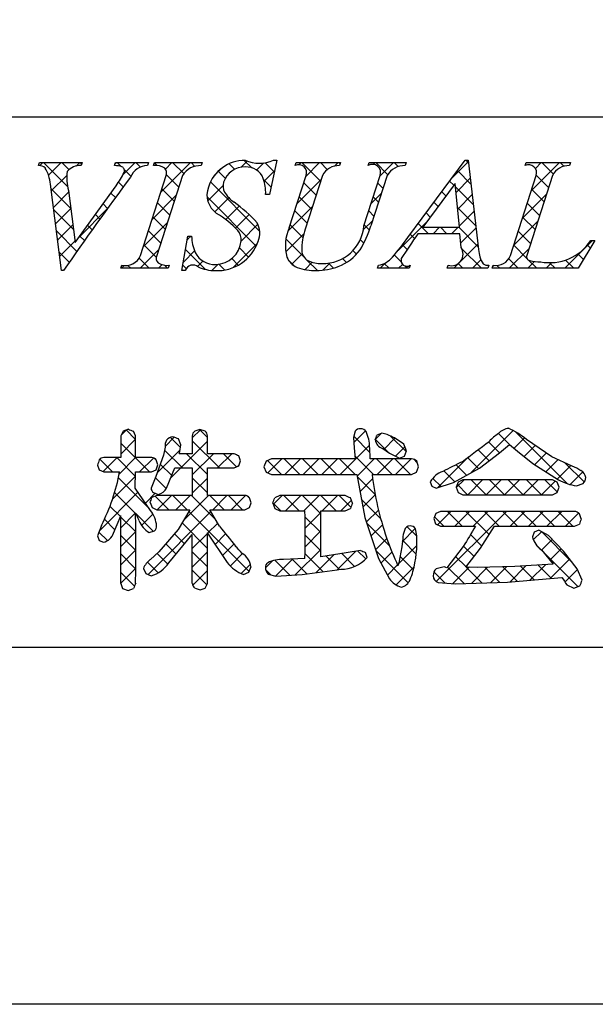
# Model space of a CAD drawing. Units: millimetres. Extents: x 1983 to 2280, y 1426 to 1636.
# Drawn here: x 2197 to 2211, y 1426 to 1450 of the extents above; entities that cross this region are included whole.
import ezdxf

# ---------------------------------------------------------------- set-up
doc = ezdxf.new("R2010")
doc.units = ezdxf.units.MM
doc.layers.add('枠ライン', color=9, linetype='Continuous')
doc.layers.add('枠文字', color=4, linetype='Continuous')

msp = doc.modelspace()

# ---------------------------------------------------------------- linework, layer by layer
at = {"layer": '枠ライン'}
msp.add_line((2271.387, 1447.702), (1991.163, 1447.702), dxfattribs=at)
at = {"layer": '枠ライン', "ltscale": 0.3}
for points in [[(1982.775, 1636.482), (2279.775, 1636.482), (2279.775, 1426.482), (1982.775, 1426.482)], [(1991.163, 1626.837), (2271.387, 1626.837), (2271.387, 1435.02), (1991.163, 1435.02)]]:
    msp.add_lwpolyline(points, close=True, dxfattribs=at)
at = {"layer": '枠文字'}
for p, q in [((2197.598, 1446.546), (2197.621, 1446.619)), ((2197.621, 1446.619), (2198.638, 1446.619)), ((2198.638, 1446.619), (2198.614, 1446.546)), ((2199.417, 1446.546), (2199.441, 1446.619)), ((2199.441, 1446.619), (2200.224, 1446.619)), ((2200.224, 1446.619), (2200.201, 1446.546)), ((2200.35, 1446.546), (2200.373, 1446.619)), ((2200.373, 1446.619), (2201.512, 1446.619)), ((2201.512, 1446.619), (2201.489, 1446.546)), ((2203.303, 1446.673), (2203.126, 1445.859)), ((2203.222, 1446.673), (2203.303, 1446.673)), ((2203.74, 1446.546), (2203.763, 1446.619)), ((2203.763, 1446.619), (2204.826, 1446.619)), ((2204.826, 1446.619), (2204.802, 1446.546)), ((2205.487, 1446.546), (2205.51, 1446.619)), ((2205.51, 1446.619), (2206.397, 1446.619)), ((2206.397, 1446.619), (2206.374, 1446.546)), ((2206.44, 1444.83), (2207.806, 1446.673)), ((2207.806, 1446.673), (2207.882, 1446.673)), ((2207.882, 1446.673), (2208.131, 1444.536)), ((2209.245, 1446.546), (2209.268, 1446.619)), ((2209.268, 1446.619), (2210.331, 1446.619)), ((2210.331, 1446.619), (2210.307, 1446.546)), ((2200.036, 1444.394), (2200.65, 1446.313)), ((2201.04, 1446.313), (2200.426, 1444.394)), ((2203.599, 1445.056), (2204.002, 1446.313)), ((2204.392, 1446.313), (2203.98, 1445.029)), ((2205.386, 1445.109), (2205.772, 1446.313)), ((2205.94, 1446.313), (2205.554, 1445.109)), ((2208.892, 1444.394), (2209.507, 1446.313)), ((2209.896, 1446.313), (2209.282, 1444.394)), ((2198.143, 1444.035), (2197.88, 1446.103)), ((2198.472, 1444.703), (2199.45, 1446.065)), ((2207.568, 1446.122), (2206.792, 1445.071)), ((2207.675, 1445.071), (2207.568, 1446.122)), ((2198.314, 1445.954), (2198.472, 1444.703)), ((2203.126, 1445.859), (2203.031, 1445.859)), ((2207.678, 1444.914), (2206.677, 1444.914)), ((2206.792, 1445.071), (2207.675, 1445.071)), ((2207.712, 1444.589), (2207.678, 1444.914)), ((2201.025, 1444.035), (2201.173, 1444.857)), ((2201.173, 1444.857), (2201.261, 1444.857)), ((2210.911, 1444.754), (2210.515, 1444.089)), ((2210.815, 1444.754), (2210.911, 1444.754)), ((2199.563, 1444.089), (2199.586, 1444.162)), ((2200.725, 1444.162), (2200.702, 1444.089)), ((2205.709, 1444.089), (2205.732, 1444.162)), ((2206.489, 1444.162), (2206.466, 1444.089)), ((2207.376, 1444.089), (2207.399, 1444.162)), ((2208.374, 1444.162), (2208.35, 1444.089)), ((2208.458, 1444.089), (2208.481, 1444.162)), ((2198.193, 1444.035), (2198.143, 1444.035)), ((2200.702, 1444.089), (2199.563, 1444.089)), ((2201.109, 1444.035), (2201.025, 1444.035)), ((2206.466, 1444.089), (2205.709, 1444.089)), ((2208.35, 1444.089), (2207.376, 1444.089)), ((2210.515, 1444.089), (2208.458, 1444.089)), ((2199.618, 1440.197), (2199.563, 1440.081)), ((2199.745, 1440.241), (2199.618, 1440.197)), ((2199.92, 1440.081), (2199.866, 1440.193)), ((2201.459, 1440.232), (2201.335, 1440.191)), ((2201.583, 1440.19), (2201.459, 1440.232)), ((2205.173, 1440.192), (2205.134, 1440.038)), ((2199.563, 1440.081), (2199.563, 1439.562)), ((2199.92, 1439.562), (2199.92, 1440.081)), ((2201.001, 1439.867), (2200.948, 1440.006)), ((2201.277, 1440.081), (2201.277, 1439.655)), ((2201.639, 1439.655), (2201.639, 1440.081)), ((2205.134, 1440.038), (2205.152, 1439.794)), ((2205.81, 1440.145), (2205.696, 1440.099)), ((2205.942, 1440.114), (2205.81, 1440.145)), ((2206.339, 1439.88), (2206.117, 1440.034)), ((2209.885, 1439.581), (2209.275, 1439.995)), ((2200.628, 1439.81), (2200.584, 1439.617)), ((2205.152, 1439.794), (2205.173, 1439.53)), ((2205.523, 1439.806), (2205.523, 1439.805)), ((2205.537, 1439.53), (2205.523, 1439.806)), ((2205.828, 1439.779), (2205.836, 1439.775)), ((2205.836, 1439.775), (2205.994, 1439.666)), ((2206.404, 1439.722), (2206.339, 1439.88)), ((2206.356, 1439.597), (2206.404, 1439.722)), ((2208.63, 1439.676), (2208.873, 1439.872)), ((2209.062, 1439.717), (2209.427, 1439.422)), ((2199.563, 1439.562), (2199.159, 1439.562)), ((2200.303, 1439.562), (2199.92, 1439.562)), ((2200.584, 1439.617), (2200.406, 1439.112)), ((2200.454, 1439.386), (2200.414, 1439.508)), ((2201.277, 1439.655), (2200.965, 1439.655)), ((2202.276, 1439.655), (2201.639, 1439.655)), ((2202.431, 1439.483), (2202.388, 1439.6)), ((2202.39, 1439.365), (2202.431, 1439.483)), ((2203.043, 1439.476), (2202.989, 1439.344)), ((2203.173, 1439.53), (2203.043, 1439.476)), ((2205.173, 1439.53), (2203.173, 1439.53)), ((2206.528, 1439.53), (2205.537, 1439.53)), ((2205.994, 1439.666), (2206.234, 1439.548)), ((2206.234, 1439.548), (2206.356, 1439.597)), ((2206.694, 1439.344), (2206.649, 1439.473)), ((2208.151, 1439.309), (2208.63, 1439.676)), ((2210.371, 1439.358), (2209.885, 1439.581)), ((2199.004, 1439.382), (2199.046, 1439.265)), ((2199.046, 1439.265), (2199.159, 1439.217)), ((2199.159, 1439.217), (2199.536, 1439.217)), ((2199.908, 1438.831), (2199.919, 1439.217)), ((2199.919, 1439.217), (2200.303, 1439.217)), ((2200.303, 1439.217), (2200.412, 1439.272)), ((2200.412, 1439.272), (2200.454, 1439.386)), ((2200.658, 1438.833), (2200.861, 1439.313)), ((2200.861, 1439.313), (2201.277, 1439.313)), ((2201.277, 1439.313), (2201.277, 1438.656)), ((2201.639, 1439.313), (2202.276, 1439.313)), ((2201.639, 1438.656), (2201.639, 1439.313)), ((2202.276, 1439.313), (2202.39, 1439.365)), ((2202.989, 1439.344), (2203.043, 1439.211)), ((2203.043, 1439.211), (2203.173, 1439.156)), ((2206.528, 1439.156), (2206.647, 1439.214)), ((2206.647, 1439.214), (2206.694, 1439.344)), ((2207.531, 1438.967), (2208.151, 1439.309)), ((2209.427, 1439.422), (2210.043, 1439.028)), ((2200.406, 1439.112), (2200.289, 1438.833)), ((2203.173, 1439.156), (2205.215, 1439.156)), ((2205.215, 1439.156), (2205.404, 1438.129)), ((2205.581, 1439.156), (2206.528, 1439.156)), ((2206.974, 1438.984), (2207.014, 1438.878)), ((2207.641, 1438.976), (2207.593, 1438.856)), ((2207.755, 1439.031), (2207.641, 1438.976)), ((2209.9, 1439.031), (2207.755, 1439.031)), ((2210.013, 1438.976), (2209.9, 1439.031)), ((2210.058, 1438.856), (2210.013, 1438.976)), ((2200.276, 1438.297), (2199.908, 1438.831)), ((2207.014, 1438.878), (2207.114, 1438.829)), ((2207.114, 1438.829), (2207.531, 1438.967)), ((2207.593, 1438.856), (2207.639, 1438.729)), ((2210.014, 1438.73), (2210.058, 1438.856)), ((2210.477, 1438.888), (2210.634, 1438.94)), ((2200.428, 1438.656), (2200.311, 1438.606)), ((2200.345, 1438.724), (2200.459, 1438.681)), ((2201.277, 1438.656), (2200.428, 1438.656)), ((2202.535, 1438.656), (2201.639, 1438.656)), ((2202.686, 1438.482), (2202.642, 1438.6)), ((2203.371, 1438.652), (2203.25, 1438.596)), ((2204.938, 1438.652), (2203.371, 1438.652)), ((2205.108, 1438.469), (2205.06, 1438.595)), ((2207.639, 1438.729), (2207.755, 1438.673)), ((2207.755, 1438.673), (2209.9, 1438.673)), ((2209.9, 1438.673), (2210.014, 1438.73)), ((2200.267, 1438.486), (2200.314, 1438.366)), ((2200.314, 1438.366), (2200.428, 1438.314)), ((2200.428, 1438.314), (2201.219, 1438.314)), ((2201.219, 1438.314), (2200.938, 1437.838)), ((2201.698, 1438.314), (2202.535, 1438.314)), ((2201.925, 1437.92), (2201.698, 1438.314)), ((2202.535, 1438.314), (2202.645, 1438.367)), ((2202.645, 1438.367), (2202.686, 1438.482)), ((2203.202, 1438.469), (2203.249, 1438.34)), ((2203.249, 1438.34), (2203.371, 1438.286)), ((2203.371, 1438.286), (2203.974, 1438.286)), ((2204.351, 1438.286), (2204.938, 1438.286)), ((2204.938, 1438.286), (2205.061, 1438.341)), ((2207.22, 1438.273), (2207.104, 1438.225)), ((2210.429, 1438.273), (2207.22, 1438.273)), ((2199.393, 1437.756), (2199.563, 1438.169)), ((2205.404, 1438.129), (2205.731, 1437.147)), ((2207.104, 1438.225), (2207.058, 1438.102)), ((2207.058, 1438.102), (2207.101, 1437.975)), ((2210.587, 1438.094), (2210.546, 1438.219)), ((2199.102, 1437.938), (2199.004, 1437.687)), ((2200.247, 1437.767), (2200.369, 1437.811)), ((2200.938, 1437.838), (2200.477, 1437.303)), ((2206.651, 1437.691), (2206.618, 1437.857)), ((2207.101, 1437.975), (2207.216, 1437.92)), ((2207.216, 1437.92), (2208.057, 1437.92)), ((2208.179, 1437.395), (2208.508, 1437.92)), ((2208.508, 1437.92), (2210.429, 1437.92)), ((2209.569, 1437.826), (2209.459, 1437.775)), ((2209.802, 1437.7), (2209.569, 1437.826)), ((2210.429, 1437.92), (2210.546, 1437.972)), ((2199.004, 1437.687), (2199.046, 1437.581)), ((2199.046, 1437.581), (2199.151, 1437.536)), ((2200.714, 1437.04), (2201.277, 1437.718)), ((2201.639, 1437.757), (2202.114, 1437.05)), ((2206.313, 1437.625), (2206.29, 1437.43)), ((2209.459, 1437.775), (2209.418, 1437.663)), ((2210.163, 1437.319), (2209.802, 1437.7)), ((2205.304, 1437.342), (2204.957, 1437.28)), ((2206.29, 1437.43), (2206.223, 1437.044)), ((2207.765, 1437.434), (2207.371, 1436.921)), ((2207.823, 1436.937), (2208.179, 1437.395)), ((2209.633, 1437.352), (2209.918, 1437.009)), ((2200.477, 1437.303), (2200.272, 1437.123)), ((2203.974, 1437.15), (2203.459, 1437.127)), ((2204.957, 1437.28), (2204.351, 1437.191)), ((2205.464, 1437.172), (2205.421, 1437.291)), ((2205.731, 1437.147), (2205.998, 1436.664)), ((2210.494, 1436.899), (2210.163, 1437.319)), ((2200.104, 1436.909), (2200.162, 1436.787)), ((2202.632, 1436.822), (2202.682, 1436.955)), ((2203.905, 1436.765), (2204.744, 1436.874)), ((2204.744, 1436.874), (2204.83, 1436.889)), ((2207.31, 1436.944), (2207.118, 1436.898)), ((2207.371, 1436.921), (2207.31, 1436.944)), ((2208.102, 1436.935), (2207.908, 1436.936)), ((2208.997, 1436.956), (2208.102, 1436.935)), ((2209.918, 1437.009), (2208.997, 1436.956)), ((2210.613, 1436.629), (2210.494, 1436.899)), ((2200.162, 1436.787), (2200.292, 1436.733)), ((2202.504, 1436.765), (2202.632, 1436.822)), ((2203.093, 1436.775), (2203.273, 1436.725)), ((2203.273, 1436.725), (2203.905, 1436.765)), ((2208.823, 1436.58), (2210.123, 1436.696)), ((2199.563, 1436.553), (2199.609, 1436.426)), ((2199.609, 1436.426), (2199.737, 1436.381)), ((2199.737, 1436.381), (2199.869, 1436.429)), ((2201.341, 1436.438), (2201.463, 1436.394)), ((2201.463, 1436.394), (2201.584, 1436.439)), ((2201.584, 1436.439), (2201.639, 1436.553)), ((2207.161, 1436.573), (2207.58, 1436.541)), ((2207.58, 1436.541), (2208.823, 1436.58)), ((2210.245, 1436.514), (2210.414, 1436.435)), ((2210.414, 1436.435), (2210.551, 1436.491))]:
    msp.add_line(p, q, dxfattribs=at)
at = {"layer": '枠文字', "linetype": 'Continuous'}
for p, q in [((2197.623, 1446.546), (2197.696, 1446.619)), ((2198.293, 1446.038), (2197.713, 1446.619)), ((2197.834, 1446.315), (2198.138, 1446.619)), ((2198.325, 1446.448), (2198.154, 1446.619)), ((2198.497, 1446.536), (2198.58, 1446.619)), ((2198.627, 1446.588), (2198.596, 1446.619)), ((2199.43, 1446.585), (2199.463, 1446.619)), ((2199.577, 1446.523), (2199.48, 1446.619)), ((2199.619, 1446.333), (2199.905, 1446.619)), ((2200.033, 1446.509), (2199.922, 1446.619)), ((2200.437, 1446.547), (2200.371, 1446.612)), ((2200.52, 1445.908), (2201.231, 1446.619)), ((2200.634, 1446.464), (2200.789, 1446.619)), ((2201.07, 1446.355), (2200.806, 1446.619)), ((2201.338, 1446.529), (2201.248, 1446.619)), ((2202.294, 1446.457), (2202.16, 1446.591)), ((2202.445, 1446.507), (2202.591, 1446.653)), ((2202.698, 1446.495), (2202.52, 1446.672)), ((2202.817, 1446.436), (2202.989, 1446.609)), ((2203.242, 1446.393), (2203.021, 1446.614)), ((2203.833, 1446.569), (2203.883, 1446.619)), ((2204.346, 1446.172), (2203.9, 1446.619)), ((2203.994, 1446.288), (2204.325, 1446.619)), ((2204.509, 1446.452), (2204.342, 1446.619)), ((2204.682, 1446.535), (2204.767, 1446.619)), ((2204.815, 1446.587), (2204.784, 1446.619)), ((2205.608, 1446.576), (2205.651, 1446.619)), ((2205.953, 1446.333), (2205.667, 1446.619)), ((2205.765, 1446.291), (2206.093, 1446.619)), ((2206.206, 1446.523), (2206.109, 1446.619)), ((2207.495, 1446.254), (2207.885, 1446.644)), ((2207.889, 1446.607), (2207.823, 1446.673)), ((2209.266, 1446.556), (2209.252, 1446.57)), ((2209.385, 1445.934), (2210.07, 1446.619)), ((2209.491, 1446.481), (2209.628, 1446.619)), ((2209.917, 1446.347), (2209.645, 1446.619)), ((2210.175, 1446.531), (2210.087, 1446.619)), ((2197.901, 1445.94), (2198.273, 1446.313)), ((2199.806, 1446.293), (2199.65, 1446.449)), ((2200.95, 1446.033), (2200.655, 1446.328)), ((2201.802, 1446.306), (2201.981, 1446.485)), ((2202.068, 1446.241), (2201.896, 1446.412)), ((2202.997, 1446.175), (2203.249, 1446.427)), ((2207.948, 1446.106), (2207.625, 1446.429)), ((2209.802, 1446.02), (2209.507, 1446.315)), ((2199.622, 1446.035), (2199.51, 1446.148)), ((2201.645, 1445.707), (2202.012, 1446.073)), ((2202.889, 1444.978), (2201.71, 1446.157)), ((2203.163, 1446.03), (2202.987, 1446.206)), ((2203.785, 1445.637), (2204.359, 1446.211)), ((2204.239, 1445.838), (2203.944, 1446.133)), ((2205.841, 1446.004), (2205.713, 1446.131)), ((2207.535, 1446.077), (2207.437, 1446.175)), ((2207.59, 1445.906), (2207.931, 1446.248)), ((2198.368, 1445.521), (2197.893, 1445.996)), ((2197.95, 1445.548), (2198.319, 1445.916)), ((2199.435, 1445.78), (2199.325, 1445.891)), ((2200.312, 1445.258), (2200.886, 1445.831)), ((2200.843, 1445.698), (2200.547, 1445.994)), ((2203.123, 1445.859), (2203.127, 1445.863)), ((2205.556, 1445.641), (2205.803, 1445.888)), ((2207.347, 1445.823), (2207.249, 1445.921)), ((2208.006, 1445.606), (2207.577, 1446.036)), ((2207.631, 1445.505), (2207.977, 1445.852)), ((2209.177, 1445.284), (2209.75, 1445.857)), ((2209.695, 1445.685), (2209.4, 1445.98)), ((2199.249, 1445.524), (2199.14, 1445.634)), ((2200.736, 1445.363), (2200.44, 1445.659)), ((2202.804, 1444.621), (2201.629, 1445.796)), ((2201.817, 1445.437), (2202.154, 1445.774)), ((2202.079, 1445.257), (2202.401, 1445.579)), ((2204.132, 1445.503), (2203.837, 1445.798)), ((2205.733, 1445.669), (2205.606, 1445.796)), ((2207.159, 1445.569), (2207.061, 1445.668)), ((2209.588, 1445.35), (2209.293, 1445.645)), ((2198.432, 1445.015), (2197.958, 1445.49)), ((2198, 1445.156), (2198.368, 1445.524)), ((2198.574, 1444.845), (2199.241, 1445.513)), ((2199.064, 1445.267), (2198.955, 1445.376)), ((2202.314, 1445.05), (2202.638, 1445.374)), ((2203.565, 1444.975), (2204.15, 1445.561)), ((2204.024, 1445.168), (2203.729, 1445.463)), ((2205.626, 1445.335), (2205.499, 1445.462)), ((2206.972, 1445.315), (2206.873, 1445.414)), ((2208.064, 1445.106), (2207.627, 1445.544)), ((2207.671, 1445.104), (2208.023, 1445.456)), ((2198.05, 1444.764), (2198.418, 1445.131)), ((2198.88, 1445.01), (2198.77, 1445.119)), ((2200.104, 1444.608), (2200.678, 1445.181)), ((2200.629, 1445.029), (2200.333, 1445.324)), ((2202.448, 1444.742), (2202.848, 1445.142)), ((2203.926, 1444.824), (2203.622, 1445.129)), ((2205.374, 1445.016), (2205.595, 1445.237)), ((2205.517, 1445.001), (2205.391, 1445.127)), ((2206.202, 1444.518), (2206.896, 1445.213)), ((2206.93, 1444.914), (2206.684, 1445.16)), ((2208.968, 1444.633), (2209.542, 1445.207)), ((2209.481, 1445.016), (2209.185, 1445.311)), ((2198.513, 1444.493), (2198.022, 1444.983)), ((2198.696, 1444.752), (2198.586, 1444.862)), ((2200.522, 1444.694), (2200.226, 1444.989)), ((2203.515, 1444.484), (2203.947, 1444.915)), ((2206.599, 1444.803), (2206.496, 1444.906)), ((2207.04, 1444.914), (2207.197, 1445.071)), ((2207.372, 1444.914), (2207.215, 1445.071)), ((2207.482, 1444.914), (2207.639, 1445.071)), ((2208.123, 1444.606), (2207.657, 1445.071)), ((2207.701, 1444.692), (2208.07, 1445.06)), ((2209.373, 1444.681), (2209.078, 1444.976)), ((2198.1, 1444.372), (2198.467, 1444.739)), ((2200.414, 1444.359), (2200.119, 1444.654)), ((2201.159, 1444.779), (2201.237, 1444.857)), ((2201.261, 1444.838), (2201.242, 1444.857)), ((2202.254, 1444.106), (2202.831, 1444.684)), ((2203.949, 1444.36), (2203.517, 1444.792)), ((2205.383, 1444.693), (2205.299, 1444.777)), ((2206.421, 1444.539), (2206.308, 1444.653)), ((2207.54, 1444.089), (2208.116, 1444.665)), ((2209.287, 1444.325), (2208.971, 1444.641)), ((2210.192, 1444.089), (2210.857, 1444.754)), ((2210.804, 1444.576), (2210.735, 1444.645)), ((2198.331, 1444.233), (2198.087, 1444.477)), ((2200.027, 1444.089), (2200.47, 1444.532)), ((2201.062, 1444.24), (2201.33, 1444.508)), ((2201.596, 1444.062), (2201.116, 1444.541)), ((2202.625, 1444.358), (2202.407, 1444.576)), ((2203.661, 1444.188), (2203.91, 1444.437)), ((2205.208, 1444.427), (2205.121, 1444.513)), ((2206.278, 1444.241), (2206.111, 1444.408)), ((2208.198, 1444.089), (2207.732, 1444.555)), ((2208.866, 1444.089), (2209.334, 1444.557)), ((2210.64, 1444.298), (2210.504, 1444.434)), ((2199.801, 1444.089), (2199.732, 1444.157)), ((2200.243, 1444.089), (2200.001, 1444.33)), ((2200.469, 1444.089), (2200.557, 1444.177)), ((2200.685, 1444.089), (2200.608, 1444.165)), ((2201.132, 1444.083), (2201.048, 1444.167)), ((2201.399, 1444.135), (2201.527, 1444.263)), ((2201.744, 1444.038), (2201.89, 1444.184)), ((2202.05, 1444.049), (2201.912, 1444.187)), ((2202.377, 1444.164), (2202.219, 1444.322)), ((2203.726, 1444.141), (2203.574, 1444.293)), ((2203.976, 1444.061), (2204.149, 1444.233)), ((2204.274, 1444.035), (2204.022, 1444.287)), ((2204.401, 1444.044), (2204.579, 1444.221)), ((2204.656, 1444.095), (2204.536, 1444.215)), ((2204.965, 1444.228), (2204.871, 1444.322)), ((2205.772, 1444.089), (2205.905, 1444.222)), ((2205.988, 1444.089), (2205.872, 1444.205)), ((2206.214, 1444.089), (2206.309, 1444.184)), ((2207.756, 1444.089), (2207.641, 1444.203)), ((2207.982, 1444.089), (2208.188, 1444.295)), ((2208.473, 1444.139), (2208.494, 1444.159)), ((2208.64, 1444.089), (2208.571, 1444.157)), ((2209.081, 1444.089), (2208.852, 1444.318)), ((2209.308, 1444.089), (2209.472, 1444.253)), ((2209.523, 1444.089), (2209.326, 1444.286)), ((2209.75, 1444.089), (2209.886, 1444.225)), ((2209.965, 1444.089), (2209.83, 1444.224)), ((2210.407, 1444.089), (2210.211, 1444.285)), ((2199.585, 1444.089), (2199.649, 1444.153)), ((2206.43, 1444.089), (2206.376, 1444.143)), ((2199.57, 1440.096), (2199.698, 1440.225)), ((2199.92, 1439.992), (2199.69, 1440.222)), ((2201.277, 1440.035), (2201.47, 1440.229)), ((2201.639, 1440.041), (2201.45, 1440.23)), ((2205.142, 1439.923), (2205.422, 1440.203)), ((2207.956, 1439.202), (2208.961, 1440.206)), ((2210.257, 1438.936), (2209.018, 1440.174)), ((2199.563, 1439.647), (2199.92, 1440.004)), ((2200.625, 1439.825), (2200.846, 1440.047)), ((2200.991, 1439.805), (2200.75, 1440.046)), ((2200.761, 1439.078), (2201.639, 1439.955)), ((2201.925, 1439.313), (2201.277, 1439.961)), ((2205.529, 1439.687), (2205.142, 1440.073)), ((2205.66, 1439.999), (2205.803, 1440.142)), ((2205.985, 1439.672), (2205.66, 1439.998)), ((2205.861, 1439.758), (2206.128, 1440.026)), ((2206.396, 1439.703), (2206.022, 1440.077)), ((2208.632, 1439.677), (2208.37, 1439.939)), ((2208.937, 1439.814), (2208.61, 1440.141)), ((2208.977, 1439.781), (2209.229, 1440.032)), ((2200.253, 1439.217), (2199.563, 1439.907)), ((2200.434, 1439.193), (2200.979, 1439.738)), ((2201.041, 1439.313), (2200.612, 1439.742)), ((2204.817, 1439.156), (2205.52, 1439.859)), ((2206.139, 1439.594), (2206.364, 1439.819)), ((2208.381, 1439.486), (2208.118, 1439.749)), ((2209.224, 1439.586), (2209.488, 1439.85)), ((2199.369, 1439.217), (2199.064, 1439.523)), ((2199.14, 1439.225), (2199.478, 1439.562)), ((2199.916, 1439.112), (2199.466, 1439.562)), ((2199.526, 1439.168), (2199.92, 1439.562)), ((2200.016, 1439.217), (2200.353, 1439.554)), ((2200.419, 1439.493), (2200.362, 1439.55)), ((2201.639, 1439.157), (2201.141, 1439.655)), ((2201.277, 1439.151), (2201.78, 1439.655)), ((2201.88, 1439.313), (2202.222, 1439.655)), ((2202.338, 1439.341), (2202.025, 1439.655)), ((2203.408, 1439.156), (2203.075, 1439.489)), ((2203.086, 1439.193), (2203.423, 1439.53)), ((2203.85, 1439.156), (2203.475, 1439.53)), ((2203.491, 1439.156), (2203.865, 1439.53)), ((2204.292, 1439.156), (2203.917, 1439.53)), ((2203.933, 1439.156), (2204.307, 1439.53)), ((2204.734, 1439.156), (2204.359, 1439.53)), ((2204.375, 1439.156), (2204.749, 1439.53)), ((2205.176, 1439.156), (2204.801, 1439.53)), ((2205.618, 1439.156), (2205.167, 1439.607)), ((2205.222, 1439.119), (2205.633, 1439.53)), ((2206.06, 1439.156), (2205.685, 1439.53)), ((2205.7, 1439.156), (2206.075, 1439.53)), ((2206.501, 1439.156), (2206.127, 1439.53)), ((2206.142, 1439.156), (2206.517, 1439.53)), ((2206.661, 1439.438), (2206.577, 1439.522)), ((2207.155, 1438.842), (2207.891, 1439.579)), ((2208.128, 1439.297), (2207.865, 1439.56)), ((2209.473, 1439.392), (2209.751, 1439.671)), ((2209.742, 1439.22), (2210.034, 1439.512)), ((2200.783, 1439.129), (2200.509, 1439.403)), ((2202.36, 1439.351), (2202.398, 1439.389)), ((2206.639, 1439.211), (2206.649, 1439.22)), ((2207.559, 1438.983), (2207.299, 1439.243)), ((2207.843, 1439.14), (2207.592, 1439.391)), ((2210.012, 1439.048), (2210.337, 1439.373)), ((2210.663, 1438.972), (2210.198, 1439.437)), ((2210.323, 1438.917), (2210.626, 1439.22)), ((2199.365, 1438.566), (2199.916, 1439.116)), ((2200.246, 1438.34), (2199.507, 1439.079)), ((2200.651, 1438.82), (2200.392, 1439.078)), ((2201.639, 1438.715), (2201.277, 1439.077)), ((2201.277, 1438.71), (2201.639, 1439.072)), ((2205.653, 1438.678), (2205.224, 1439.108)), ((2205.29, 1438.746), (2205.594, 1439.05)), ((2207.232, 1438.868), (2207.034, 1439.065)), ((2207.597, 1438.843), (2207.786, 1439.031)), ((2207.869, 1438.673), (2208.228, 1439.031)), ((2208.31, 1438.673), (2207.952, 1439.031)), ((2208.311, 1438.673), (2208.67, 1439.031)), ((2208.752, 1438.673), (2208.394, 1439.031)), ((2208.753, 1438.673), (2209.112, 1439.031)), ((2209.194, 1438.673), (2208.836, 1439.031)), ((2209.195, 1438.673), (2209.554, 1439.031)), ((2209.636, 1438.673), (2209.278, 1439.031)), ((2209.637, 1438.673), (2209.964, 1439)), ((2210.016, 1438.735), (2209.719, 1439.031)), ((2207.868, 1438.673), (2207.619, 1438.922)), ((2199.052, 1437.811), (2199.975, 1438.734)), ((2199.92, 1438.224), (2199.417, 1438.727)), ((2200.155, 1438.472), (2200.39, 1438.707)), ((2200.714, 1438.314), (2200.389, 1438.639)), ((2200.439, 1438.314), (2200.781, 1438.656)), ((2201.156, 1438.314), (2200.814, 1438.656)), ((2200.881, 1438.314), (2201.223, 1438.656)), ((2201.068, 1438.059), (2201.665, 1438.656)), ((2201.833, 1438.079), (2201.256, 1438.656)), ((2202.04, 1438.314), (2201.698, 1438.656)), ((2201.765, 1438.314), (2202.107, 1438.656)), ((2202.482, 1438.314), (2202.14, 1438.656)), ((2202.207, 1438.314), (2202.548, 1438.655)), ((2202.644, 1438.594), (2202.601, 1438.636)), ((2203.214, 1438.437), (2203.429, 1438.652)), ((2203.836, 1438.286), (2203.47, 1438.652)), ((2203.504, 1438.286), (2203.871, 1438.652)), ((2204.351, 1438.213), (2203.912, 1438.652)), ((2203.946, 1438.286), (2204.313, 1438.652)), ((2204.72, 1438.286), (2204.354, 1438.652)), ((2204.388, 1438.286), (2204.754, 1438.652)), ((2205.073, 1438.374), (2204.796, 1438.652)), ((2204.83, 1438.286), (2205.082, 1438.537)), ((2205.784, 1438.105), (2205.323, 1438.566)), ((2205.359, 1438.372), (2205.655, 1438.668)), ((2199.554, 1438.148), (2199.305, 1438.398)), ((2200.216, 1436.765), (2201.722, 1438.271)), ((2202.636, 1436.834), (2201.196, 1438.275)), ((2203.394, 1438.286), (2203.204, 1438.475)), ((2205.442, 1438.014), (2205.733, 1438.304)), ((2207.116, 1436.594), (2208.795, 1438.273)), ((2207.148, 1437.952), (2207.469, 1438.273)), ((2207.738, 1437.92), (2207.384, 1438.273)), ((2207.558, 1437.92), (2207.911, 1438.273)), ((2208.381, 1437.718), (2207.826, 1438.273)), ((2208, 1437.92), (2208.353, 1438.273)), ((2208.621, 1437.92), (2208.268, 1438.273)), ((2209.063, 1437.92), (2208.71, 1438.273)), ((2208.884, 1437.92), (2209.237, 1438.273)), ((2209.505, 1437.92), (2209.152, 1438.273)), ((2209.326, 1437.92), (2209.679, 1438.273)), ((2209.947, 1437.92), (2209.594, 1438.273)), ((2209.768, 1437.92), (2210.121, 1438.273)), ((2210.389, 1437.92), (2210.036, 1438.273)), ((2199.425, 1437.835), (2199.173, 1438.087)), ((2199.563, 1437.88), (2199.92, 1438.237)), ((2199.921, 1437.782), (2199.563, 1438.139)), ((2200.343, 1437.801), (2199.929, 1438.216)), ((2200.061, 1437.936), (2200.334, 1438.209)), ((2204.351, 1437.77), (2203.974, 1438.147)), ((2203.975, 1437.872), (2204.351, 1438.248)), ((2207.296, 1437.92), (2207.073, 1438.142)), ((2210.21, 1437.92), (2210.527, 1438.237)), ((2210.552, 1438.198), (2210.491, 1438.26)), ((2199.564, 1437.438), (2199.921, 1437.795)), ((2201.639, 1437.389), (2201.031, 1437.997)), ((2201.643, 1437.75), (2201.884, 1437.991)), ((2203.975, 1437.43), (2204.351, 1437.807)), ((2206, 1437.447), (2205.446, 1438.001)), ((2205.553, 1437.682), (2205.826, 1437.956)), ((2206.304, 1437.549), (2206.615, 1437.861)), ((2206.652, 1437.68), (2206.424, 1437.908)), ((2199.244, 1437.574), (2199.04, 1437.779)), ((2199.29, 1437.607), (2199.33, 1437.647)), ((2199.921, 1437.34), (2199.564, 1437.697)), ((2201.091, 1437.495), (2200.85, 1437.736)), ((2201.277, 1437.384), (2201.638, 1437.745)), ((2201.821, 1437.486), (2202.072, 1437.737)), ((2204.351, 1437.329), (2203.975, 1437.705)), ((2205.663, 1437.351), (2205.935, 1437.622)), ((2206.638, 1437.252), (2206.308, 1437.582)), ((2208.211, 1437.446), (2207.937, 1437.721)), ((2209.441, 1437.593), (2209.637, 1437.789)), ((2210.374, 1437.051), (2209.634, 1437.791)), ((2209.637, 1437.347), (2209.893, 1437.603)), ((2199.564, 1436.996), (2199.921, 1437.354)), ((2200.891, 1437.253), (2200.645, 1437.499)), ((2201.998, 1437.222), (2202.268, 1437.492)), ((2203.741, 1436.754), (2204.351, 1437.364)), ((2205.428, 1437.136), (2205.234, 1437.329)), ((2206.444, 1436.562), (2205.667, 1437.339)), ((2206.213, 1437.017), (2206.653, 1437.456)), ((2208.022, 1437.193), (2207.771, 1437.445)), ((2209.626, 1437.357), (2209.51, 1437.473)), ((2210.509, 1436.474), (2209.64, 1437.343)), ((2209.837, 1437.106), (2210.108, 1437.376)), ((2199.92, 1436.898), (2199.564, 1437.255)), ((2200.692, 1437.011), (2200.435, 1437.267)), ((2201.639, 1436.947), (2201.277, 1437.309)), ((2201.277, 1436.942), (2201.639, 1437.304)), ((2202.187, 1436.968), (2202.481, 1437.263)), ((2203.026, 1436.923), (2203.193, 1437.09)), ((2203.608, 1436.746), (2203.249, 1437.105)), ((2203.27, 1436.726), (2203.682, 1437.137)), ((2204.017, 1436.779), (2203.66, 1437.136)), ((2204.407, 1436.83), (2203.974, 1437.264)), ((2204.237, 1436.808), (2204.666, 1437.237)), ((2204.797, 1436.883), (2204.471, 1437.209)), ((2204.745, 1436.875), (2205.193, 1437.322)), ((2205.163, 1436.959), (2204.856, 1437.265)), ((2205.791, 1437.037), (2206.058, 1437.303)), ((2206.57, 1436.878), (2206.249, 1437.198)), ((2207.829, 1436.945), (2207.58, 1437.193)), ((2209.845, 1436.671), (2210.308, 1437.134)), ((2199.563, 1436.554), (2199.92, 1436.911)), ((2200.456, 1436.804), (2200.201, 1437.059)), ((2201.623, 1436.521), (2201.277, 1436.867)), ((2201.286, 1436.509), (2201.639, 1436.862)), ((2202.449, 1436.788), (2202.669, 1437.008)), ((2203.154, 1436.758), (2203.031, 1436.881)), ((2205.949, 1436.752), (2206.191, 1436.995)), ((2206.156, 1436.517), (2206.587, 1436.948)), ((2207.784, 1436.547), (2207.388, 1436.943)), ((2207.51, 1436.546), (2207.901, 1436.937)), ((2208.213, 1436.561), (2207.836, 1436.937)), ((2207.959, 1436.553), (2208.347, 1436.941)), ((2208.641, 1436.574), (2208.276, 1436.939)), ((2208.415, 1436.567), (2208.799, 1436.951)), ((2209.056, 1436.601), (2208.708, 1436.949)), ((2208.875, 1436.585), (2209.261, 1436.971)), ((2209.462, 1436.637), (2209.136, 1436.964)), ((2209.36, 1436.628), (2209.73, 1436.998)), ((2209.868, 1436.673), (2209.553, 1436.988)), ((2210.198, 1436.583), (2210.5, 1436.884)), ((2199.892, 1436.484), (2199.563, 1436.813)), ((2207.33, 1436.56), (2207.062, 1436.827)), ((2210.547, 1436.49), (2210.553, 1436.496))]:
    msp.add_line(p, q, dxfattribs=at)
at = {"layer": '枠文字'}
for centre, radius, start, end in [((2197.607, 1446.324), 0.222, 47.09, 92.33), ((2198.589, 1446.145), 0.402, 86.374, 139.707), ((2199.43, 1446.081), 0.465, 69.69, 91.624), ((2199.552, 1446.424), 0.101, 335.14, 66.854), ((2200.215, 1446.09), 0.456, 91.766, 156.666), ((2200.395, 1446.123), 0.425, 58.833, 96.087), ((2201.471, 1446.032), 0.515, 87.914, 146.855), ((2202.54, 1445.747), 0.925, 89.936, 161.953), ((2202.541, 1445.971), 0.545, 89.57, 160.964), ((2202.882, 1447.464), 0.861, 246.72, 293.28), ((2202.563, 1446.071), 0.445, 21.738, 92.301), ((2203.828, 1446.382), 0.186, 338.287, 118.409), ((2204.786, 1446.096), 0.45, 87.955, 151.161), ((2205.591, 1446.383), 0.194, 338.853, 122.621), ((2206.357, 1446.057), 0.489, 88.014, 148.452), ((2209.333, 1446.382), 0.186, 338.287, 118.409), ((2210.291, 1446.096), 0.45, 87.955, 151.161), ((2196.915, 1446.008), 0.969, 5.611, 29.587), ((2199.361, 1446.253), 1.089, 171.986, 195.962), ((2198.056, 1447.134), 1.757, 322.513, 334.648), ((2200.508, 1446.375), 0.155, 336.347, 46.285), ((2278.844, 1387.905), 98.261, 143.559, 145.164), ((2202.31, 1446.054), 0.299, 161.545, 207.886), ((2202.157, 1445.926), 0.876, 355.62, 20.729), ((2202.163, 1445.846), 0.536, 159.516, 235.449), ((2202.693, 1446.301), 0.754, 210.83, 236.618), ((2200.277, 1442.876), 3.437, 42.033, 54.397), ((2200.799, 1443.575), 2.114, 42.078, 59.918), ((2202.373, 1444.935), 0.518, 337.25, 27.971), ((2204.41, 1445.185), 0.979, 268.139, 355.542), ((2203.016, 1445.906), 2.66, 328.836, 342.57), ((2202.068, 1444.757), 0.381, 358.266, 37.971), ((2204.501, 1444.633), 0.997, 154.881, 195.919), ((2205.597, 1444.498), 1.702, 161.834, 179.446), ((2221.291, 1434.706), 17.827, 145.064, 147.356), ((2202.215, 1444.864), 0.954, 180.426, 204.629), ((2201.875, 1445.063), 1.029, 266.908, 341.404), ((2201.822, 1444.811), 0.63, 271.276, 354.102), ((2200.644, 1449.008), 7.145, 319.401, 324.214), ((2209.837, 1445.391), 1.167, 259.088, 326.935), ((2199.671, 1444.549), 0.396, 257.685, 337.084), ((2200.568, 1444.333), 0.156, 156.569, 226.09), ((2201.808, 1444.692), 0.512, 206.102, 273.109), ((2204.193, 1444.531), 0.298, 183.044, 239.62), ((2204.37, 1445.204), 1.143, 290.606, 323.832), ((2207.477, 1444.433), 0.282, 254.077, 33.583), ((2208.857, 1444.583), 0.728, 183.735, 211.784), ((2208.545, 1444.528), 0.372, 260.021, 339.013), ((2209.367, 1444.365), 0.0893, 161.021, 261.34), ((2200.68, 1444.581), 0.422, 238.703, 276.18), ((2201.292, 1443.975), 0.193, 49.375, 161.784), ((2203.945, 1444.511), 0.43, 200.7, 247.92), ((2204.341, 1444.897), 0.691, 244.38, 273.106), ((2205.639, 1444.707), 0.553, 279.711, 320.971), ((2206.412, 1444.277), 0.139, 161.295, 303.705), ((2208.356, 1444.359), 0.198, 233.505, 275.208), ((2209.592, 1445.133), 0.889, 254.438, 271.594), ((2201.826, 1445.043), 1.008, 246.122, 269.645), ((2204.241, 1445.421), 1.386, 250.74, 270.402), ((2204.244, 1445.49), 1.455, 270.258, 291.283), ((2203.796, 1450.265), 10.812, 247.996, 248.684), ((2201.414, 1440.079), 0.137, 125.519, 179.068), ((2201.498, 1440.078), 0.141, 1.489, 53.082), ((2205.297, 1440.095), 0.158, 87.71, 142.126), ((2205.306, 1440.093), 0.16, 33.729, 90.736), ((2204.641, 1439.807), 0.881, 359.876, 25.212), ((2208.904, 1439.856), 0.409, 97.948, 136.763), ((2208.129, 1438.628), 1.784, 50.034, 66.279), ((2200.832, 1439.854), 0.209, 96.38, 192.145), ((2197.412, 1431.313), 9.385, 67.862, 68.779), ((2191.421, 1445.167), 15.148, 339.996, 340.455), ((2205.905, 1440.02), 0.252, 187.83, 252.307), ((2186.046, 1396.489), 47.947, 65.254, 65.483), ((2086.436, 1601.812), 202.66, 306.765, 306.994), ((2209.663, 1438.655), 1.82, 125.522, 134.684), ((2148.01, 1448.633), 53.711, 350.378, 350.607), ((2209.986, 1441.035), 1.609, 226.256, 234.961), ((2229.777, 1428.419), 32.667, 160.16, 160.39), ((2199.164, 1439.417), 0.146, 91.952, 142.456), ((2200.305, 1439.424), 0.138, 37.45, 90.565), ((2195.484, 1425.717), 15.504, 63.562, 64.02), ((2206.528, 1439.375), 0.155, 38.931, 90.307), ((2265.989, 1323.321), 129.932, 116.637, 116.866), ((2194.902, 1440.077), 4.712, 333.01, 349.482), ((2207.488, 1438.664), 0.606, 111.034, 148.065), ((2209.794, 1437.985), 1.489, 58.046, 67.209), ((2210.496, 1439.067), 0.201, 5.125, 64.708), ((2212.742, 1439.996), 7.21, 186.689, 199.053), ((2210.621, 1440.08), 1.2, 241.199, 263.134), ((2210.514, 1439.078), 0.183, 311.052, 1.991), ((2200.431, 1438.837), 0.142, 181.707, 232.865), ((2200.408, 1438.955), 0.278, 280.505, 334.055), ((2185.302, 1443.972), 15.939, 339.867, 340.325), ((2202.53, 1438.515), 0.141, 36.946, 87.886), ((2187.335, 1444.519), 16.981, 339.13, 339.588), ((2190.873, 1408.046), 33.683, 65.09, 65.319), ((2199.709, 1437.859), 0.717, 5.417, 37.745), ((1919.986, 1437.718), 283.989, 359.885, 0.115), ((1930.785, 1437.738), 273.566, 359.885, 0.115), ((2237.213, 1426.604), 34.227, 159.718, 159.947), ((2210.43, 1438.124), 0.149, 39.476, 90.416), ((1795.416, 1437.361), 404.148, 359.885, 0.115), ((1779.58, 1437.394), 420.341, 359.885, 0.115), ((2155.687, 1418.076), 48.61, 24.271, 24.5), ((2200.507, 1438.237), 0.538, 199.563, 241.044), ((2241.058, 1427.696), 32.196, 161.16, 161.389), ((2200.274, 1437.925), 0.149, 309.669, 0.391), ((2321.069, 1532.948), 152.399, 218.576, 218.805), ((2207.076, 1437.565), 0.765, 160.583, 175.459), ((2206.494, 1437.782), 0.144, 91.849, 165.314), ((2206.496, 1437.784), 0.142, 30.843, 92.774), ((2329.276, 1364.72), 141.606, 148.874, 149.103), ((2199.069, 1437.868), 0.342, 283.847, 340.854), ((1909.967, 1437.136), 291.31, 359.885, 0.115), ((1900.682, 1437.155), 300.957, 359.885, 0.115), ((2213.628, 1440.404), 8.181, 199.734, 204.775), ((2203.878, 1437.558), 2.777, 344.902, 2.742), ((2209.964, 1437.811), 0.566, 195.2, 234.237), ((2180.554, 1416.728), 30.038, 43.144, 43.603), ((2218.11, 1466.602), 31.94, 246.362, 246.591), ((2200.593, 1436.699), 0.532, 127.184, 156.811), ((2202.224, 1436.877), 0.464, 9.772, 57.869), ((2203.447, 1436.247), 0.88, 89.247, 114.582), ((2204.819, 1437.763), 0.874, 270.72, 317.5), ((2200.064, 1437.49), 0.79, 286.712, 325.304), ((2202.808, 1437.59), 0.879, 217.91, 249.789), ((2203.165, 1436.937), 0.139, 127.474, 180.807), ((2203.23, 1436.926), 0.204, 177.246, 227.749), ((2223.18, 1431.325), 17.896, 161.363, 161.592), ((2207.232, 1436.751), 0.186, 127.715, 185.367), ((2207.607, 1415.575), 21.363, 89.192, 89.422), ((2206.415, 1436.954), 0.508, 214.9, 254.16), ((2206.236, 1436.73), 0.268, 278.666, 341.022), ((2205.842, 1436.985), 0.732, 332.167, 348.183), ((2207.209, 1436.728), 0.163, 178.139, 252.634), ((2255.491, 1467.097), 54.612, 213.826, 214.055), ((2176.128, 1451.892), 37.712, 335.896, 336.126), ((2230.99, 1423.657), 33.639, 157.457, 157.687), ((2201.424, 1436.559), 0.147, 182.424, 235.539)]:
    msp.add_arc(centre, radius, start, end, dxfattribs=at)

doc.saveas('drawing.dxf')
